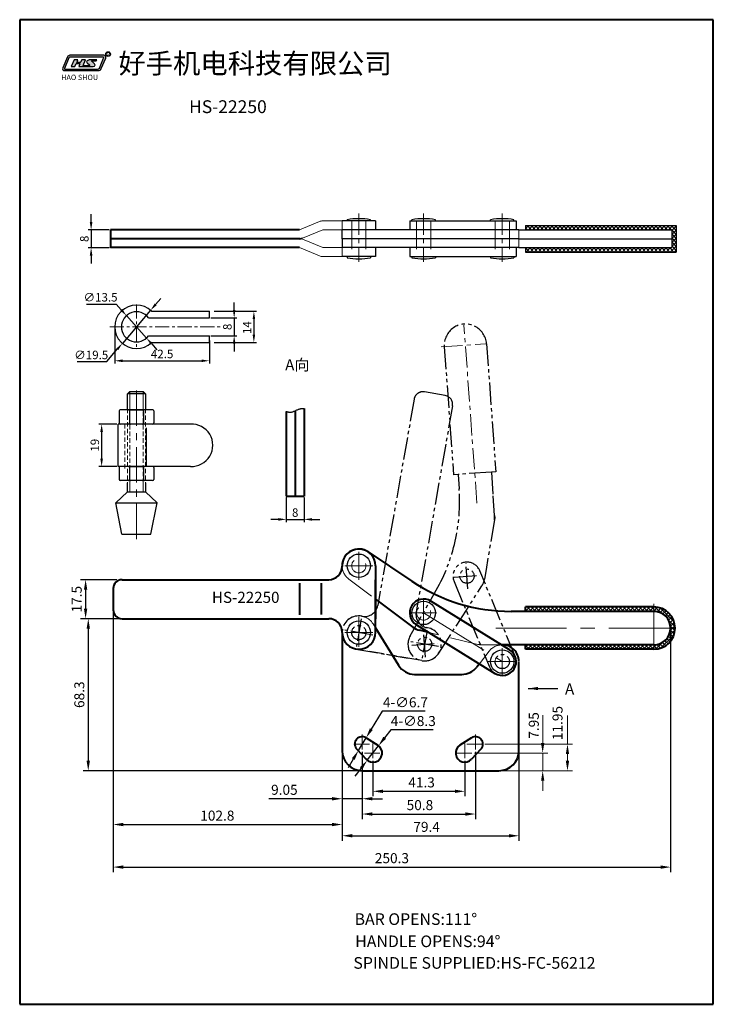
# Model space of a CAD drawing. Units: millimetres. Extents: x 5303 to 5615, y 300 to 742.
import ezdxf

# ---------------------------------------------------------------- set-up
doc = ezdxf.new("R2010")
doc.units = ezdxf.units.MM
for name, pattern in [('CENTER', [50.8, 31.75, -6.35, 6.35, -6.35]), ('DASHED', [19.05, 12.7, -6.35]), ('DASHEDX2', [1.5, 1, -0.5]), ('HIDDEN', [3, 2, -1]), ('PHANTOM', [17.5, 10, -1.5, 1.5, -1.5, 1.5, -1.5])]:
    doc.linetypes.add(name, pattern=pattern)
for name, color, linetype, lineweight in [('1L', 7, 'Continuous', 40), ('4L', 5, 'DASHED', 13), ('5L', 1, 'Continuous', 13), ('cu1', 7, 'Continuous', 0), ('图层1', 7, 'Continuous', 40), ('图层2', 2, 'Continuous', 13), ('图层3', 6, 'CENTER', 13), ('图层4', 5, 'DASHED', 13)]:
    doc.layers.add(name, color=color, linetype=linetype, lineweight=lineweight)
doc.layers.add('7L', color=3, linetype='Continuous')
doc.layers.add('8L', color=2, linetype='PHANTOM')
doc.layers.add('9L', color=5, linetype='DASHED', lineweight=13, plot=False)
doc.styles.add('ROMANS', font='ROMANS')
doc.styles.get("Standard").update_dxf_attribs({"font": 'arial.ttf'})
doc.styles.add('样式 1', font='仿宋_GB2312_0.ttf')
doc.dimstyles.new('ISO-25', dxfattribs={"dimtxt": 2.5, "dimasz": 2.5, "dimexe": 1.25, "dimexo": 0.625, "dimtad": 1, "dimtoh": 1, "dimdsep": 46, "dimtxsty": 'Standard', "dimcen": 2.5, "dimadec": 0, "dimazin": 0, "dimtfac": 1, "dimtmove": 0, "dimatfit": 3, "dimfxl": 0, "dimarcsym": 0})

# ---------------------------------------------------------------- blocks, each defined once
blk = doc.blocks.new('*D4')
at = {"layer": '5L', "lineweight": -2}
for p, q in [((5466.04, 431.93), (5461.18, 423.87)), ((5485.41, 431.93), (5466.04, 431.93)), ((5455.41, 414.27), (5458.86, 420.01)), ((5453.09, 410.42), (5450.77, 406.56))]:
    blk.add_line(p, q, dxfattribs=at)
at = {"layer": '5L'}
for points in [[(5460.54, 424.26), (5461.83, 423.48), (5458.86, 420.01)], [(5452.45, 410.8), (5453.73, 410.03), (5455.41, 414.27)]]:
    blk.add_solid(points, dxfattribs=at)
at = {"layer": 'Defpoints', "color": 0}
for p in [(5458.86, 420.01), (5455.41, 414.27)]:
    blk.add_point(p, dxfattribs=at)
at = {"layer": '5L', "color": 3, "insert": (5476.5, 435.31), "char_height": 4.5, "attachment_point": 5, "style": '样式 1'}
blk.add_mtext('4-∅6.7', dxfattribs=at)
blk = doc.blocks.new('*D5')
at = {"layer": '5L', "lineweight": -2}
for p, q in [((5469.93, 423.54), (5467.18, 419.98)), ((5489, 423.54), (5469.93, 423.54)), ((5459.35, 409.86), (5464.43, 416.42)), ((5456.59, 406.3), (5453.84, 402.74))]:
    blk.add_line(p, q, dxfattribs=at)
at = {"layer": '5L'}
for points in [[(5466.59, 420.44), (5467.77, 419.52), (5464.43, 416.42)], [(5456, 406.76), (5457.18, 405.84), (5459.35, 409.86)]]:
    blk.add_solid(points, dxfattribs=at)
at = {"layer": 'Defpoints', "color": 0}
for p in [(5464.43, 416.42), (5459.35, 409.86)]:
    blk.add_point(p, dxfattribs=at)
at = {"layer": '5L', "color": 3, "insert": (5480.03, 426.92), "char_height": 4.5, "attachment_point": 5, "style": '样式 1'}
blk.add_mtext('4-∅8.3', dxfattribs=at)
blk = doc.blocks.new('*D6')
at = {"layer": '5L', "lineweight": -2}
for p, q in [((5348.16, 473.44), (5331.83, 473.44)), ((5334.08, 468.94), (5334.08, 409.69)), ((5456.01, 405.19), (5331.83, 405.19))]:
    blk.add_line(p, q, dxfattribs=at)
at = {"layer": '5L'}
for points in [[(5333.33, 468.94), (5334.83, 468.94), (5334.08, 473.44)], [(5333.33, 409.69), (5334.83, 409.69), (5334.08, 405.19)]]:
    blk.add_solid(points, dxfattribs=at)
at = {"layer": 'Defpoints', "color": 0}
for p in [(5349.29, 473.44), (5334.08, 405.19), (5457.14, 405.19)]:
    blk.add_point(p, dxfattribs=at)
at = {"layer": '5L', "color": 3, "insert": (5330.65, 439.32), "char_height": 4.5, "attachment_point": 5, "rotation": 90}
blk.add_mtext('68.3', dxfattribs=at)
blk = doc.blocks.new('*D7')
at = {"layer": '5L', "lineweight": -2}
for p, q in [((5345.29, 476.32), (5345.29, 378.79)), ((5448.09, 413.07), (5448.09, 378.79)), ((5349.79, 381.04), (5443.59, 381.04))]:
    blk.add_line(p, q, dxfattribs=at)
at = {"layer": '5L'}
for points in [[(5349.79, 381.79), (5349.79, 380.29), (5345.29, 381.04)], [(5443.59, 381.79), (5443.59, 380.29), (5448.09, 381.04)]]:
    blk.add_solid(points, dxfattribs=at)
at = {"layer": 'Defpoints', "color": 0}
for p in [(5345.29, 477.44), (5448.09, 414.19), (5448.09, 381.04)]:
    blk.add_point(p, dxfattribs=at)
at = {"layer": '5L', "color": 3, "insert": (5392.05, 384.46), "char_height": 4.5, "attachment_point": 5}
blk.add_mtext('102.8', dxfattribs=at)
blk = doc.blocks.new('*D8')
at = {"layer": '5L', "lineweight": -2}
for p, q in [((5448.09, 413.07), (5448.09, 373.75)), ((5527.49, 413.07), (5527.49, 373.75)), ((5452.59, 376), (5522.99, 376))]:
    blk.add_line(p, q, dxfattribs=at)
at = {"layer": '5L'}
for points in [[(5452.59, 376.75), (5452.59, 375.25), (5448.09, 376)], [(5522.99, 376.75), (5522.99, 375.25), (5527.49, 376)]]:
    blk.add_solid(points, dxfattribs=at)
at = {"layer": 'Defpoints', "color": 0}
for p in [(5448.09, 414.19), (5527.49, 414.19), (5527.49, 376)]:
    blk.add_point(p, dxfattribs=at)
at = {"layer": '5L', "color": 3, "insert": (5486.01, 379.42), "char_height": 4.5, "attachment_point": 5}
blk.add_mtext('79.4', dxfattribs=at)
blk = doc.blocks.new('*D9')
at = {"layer": '5L', "lineweight": -2}
for p, q in [((5448.09, 413.07), (5448.09, 390.37)), ((5457.14, 413.65), (5457.14, 390.37)), ((5443.59, 392.62), (5415.16, 392.62)), ((5457.14, 392.62), (5448.09, 392.62)), ((5461.64, 392.62), (5466.14, 392.62))]:
    blk.add_line(p, q, dxfattribs=at)
at = {"layer": '5L'}
for points in [[(5443.59, 393.37), (5443.59, 391.87), (5448.09, 392.62)], [(5461.64, 393.37), (5461.64, 391.87), (5457.14, 392.62)]]:
    blk.add_solid(points, dxfattribs=at)
at = {"layer": 'Defpoints', "color": 0}
for p in [(5448.09, 414.19), (5457.14, 414.78), (5457.14, 392.62)]:
    blk.add_point(p, dxfattribs=at)
at = {"layer": '5L', "color": 3, "insert": (5422.15, 396.05), "char_height": 4.5, "attachment_point": 5}
blk.add_mtext('9.05', dxfattribs=at)
blk = doc.blocks.new('*D10')
at = {"layer": '5L', "lineweight": -2}
for p, q in [((5457.14, 413.65), (5457.14, 383.51)), ((5507.94, 413.65), (5507.94, 383.51)), ((5461.64, 385.76), (5503.44, 385.76))]:
    blk.add_line(p, q, dxfattribs=at)
at = {"layer": '5L'}
for points in [[(5461.64, 386.51), (5461.64, 385.01), (5457.14, 385.76)], [(5503.44, 386.51), (5503.44, 385.01), (5507.94, 385.76)]]:
    blk.add_solid(points, dxfattribs=at)
at = {"layer": 'Defpoints', "color": 0}
for p in [(5457.14, 414.78), (5507.94, 414.78), (5507.94, 385.76)]:
    blk.add_point(p, dxfattribs=at)
at = {"layer": '5L', "color": 3, "insert": (5483.01, 389.18), "char_height": 4.5, "attachment_point": 5}
blk.add_mtext('50.8', dxfattribs=at)
blk = doc.blocks.new('*D11')
at = {"layer": '5L', "lineweight": -2}
for p, q in [((5461.89, 409.65), (5461.89, 393.71)), ((5503.19, 409.65), (5503.19, 393.71)), ((5466.39, 395.96), (5498.69, 395.96))]:
    blk.add_line(p, q, dxfattribs=at)
at = {"layer": '5L'}
for points in [[(5466.39, 396.71), (5466.39, 395.21), (5461.89, 395.96)], [(5498.69, 396.71), (5498.69, 395.21), (5503.19, 395.96)]]:
    blk.add_solid(points, dxfattribs=at)
at = {"layer": 'Defpoints', "color": 0}
for p in [(5461.89, 410.78), (5503.19, 410.78), (5503.19, 395.96)]:
    blk.add_point(p, dxfattribs=at)
at = {"layer": '5L', "color": 3, "insert": (5483.76, 399.38), "char_height": 4.5, "attachment_point": 5}
blk.add_mtext('41.3', dxfattribs=at)
blk = doc.blocks.new('3')
at = {"layer": '9L'}
for centre in [(67.06, -416.61), (108.56, -416.61)]:
    blk.add_circle(centre, 3.2, dxfattribs=at)
at = {"layer": '图层1'}
for p, q in [((108.56, -410.36), (67.06, -410.36)), ((60.81, -422.86), (60.81, -422.86)), ((67.06, -422.86), (108.56, -422.86))]:
    blk.add_line(p, q, dxfattribs=at)
for centre, start, end in [((67.06, -416.61), 90, 270), ((108.56, -416.61), 270, 90)]:
    blk.add_arc(centre, 6.25, start, end, dxfattribs=at)
blk = doc.blocks.new('22235连杆')
at = {"layer": '图层1'}
blk.add_blockref('3', (-450.21, -483.34), dxfattribs=at)
blk = doc.blocks.new('22235手柄')
at = {"layer": '5L'}
h = blk.add_hatch(dxfattribs=at)
h.set_pattern_fill('ANSI37', color=256, scale=0.4, style=0)
h.set_pattern_definition([(45, (441.7745, -524.069), (-0.8980256, 0.8980256), []), (135, (441.7745, -524.069), (-0.8980256, -0.8980256), [])])
h.paths.add_polyline_path([(-339.68, -941.08), (-339.68, -943.08), (-282.08, -943.08), (-282.08, -941.08)])
h.paths.add_polyline_path([(-282.08, -941.08), (-282.08, -943.08, -1), (-282.08, -958.08), (-339.68, -958.08), (-339.68, -960.08), (-282.08, -960.08, 1)])
at = {"layer": '1L'}
blk.add_line((-422.08, -922.58), (-422.08, -922.91), dxfattribs=at)
at = {"layer": '9L'}
for p, q in [((-419.08, -928.59), (-407.08, -937.57)), ((-361.1, -957.86), (-383.14, -952.55)), ((-360.18, -958.08), (-361.1, -957.86)), ((-359.23, -958.08), (-360.18, -958.08)), ((-359.23, -958.08), (-350.42, -958.08))]:
    blk.add_line(p, q, dxfattribs=at)
for centre in [(-414.58, -922.58), (-385.48, -943.76)]:
    blk.add_circle(centre, 3.2, dxfattribs=at)
for centre, radius, start, end in [((-414.58, -922.58), 7.5, 180, 233.1664), ((-359.23, -950.08), 8, 256.4489, 270)]:
    blk.add_arc(centre, radius, start, end, dxfattribs=at)
at = {"layer": '图层1'}
for p, q in [((-410.4, -916.35), (-390.74, -929.54)), ((-407.08, -937.57), (-390.27, -950.16)), ((-339.68, -943.08), (-339.68, -941.08)), ((-282.08, -941.08), (-339.68, -941.08)), ((-282.08, -943.08), (-346.19, -943.08)), ((-383.14, -952.55), (-387.35, -951.53)), ((-282.08, -958.08), (-350.42, -958.08)), ((-339.68, -960.08), (-339.68, -958.08)), ((-282.08, -960.08), (-339.68, -960.08))]:
    blk.add_line(p, q, dxfattribs=at)
for centre, radius, start, end in [((-414.58, -922.58), 7.5, 56.2689, 180), ((-346.19, -863.08), 80, 236.1664, 270), ((-282.08, -950.58), 9.5, 270, 90), ((-282.08, -950.58), 7.5, 270, 90), ((-385.48, -943.76), 8, 233.1664, 256.4489)]:
    blk.add_arc(centre, radius, start, end, dxfattribs=at)
at = {"layer": '图层3'}
for p, q in [((-414.58, -916.81), (-414.58, -928.36)), ((-420.36, -922.58), (-408.8, -922.58)), ((-385.48, -937.98), (-385.48, -949.53)), ((-282.08, -939.74), (-282.08, -959.84)), ((-391.25, -943.76), (-379.7, -943.76)), ((-353.12, -950.58), (-272.99, -950.58))]:
    blk.add_line(p, q, dxfattribs=at)
blk = doc.blocks.new('*D3')
at = {"layer": '5L', "lineweight": -2}
for p, q in [((5346.96, 490.94), (5330.65, 490.94)), ((5332.9, 486.44), (5332.9, 477.94)), ((5346.96, 473.44), (5330.65, 473.44))]:
    blk.add_line(p, q, dxfattribs=at)
at = {"layer": '5L'}
for points in [[(5332.15, 486.44), (5333.65, 486.44), (5332.9, 490.94)], [(5332.15, 477.94), (5333.65, 477.94), (5332.9, 473.44)]]:
    blk.add_solid(points, dxfattribs=at)
at = {"layer": 'Defpoints', "color": 0}
for p in [(5348.09, 490.94), (5332.9, 473.44), (5348.09, 473.44)]:
    blk.add_point(p, dxfattribs=at)
at = {"layer": '5L', "color": 3, "insert": (5329.48, 482.19), "char_height": 4.5, "attachment_point": 5, "rotation": 90}
blk.add_mtext('17.5', dxfattribs=at)
blk = doc.blocks.new('*D12')
at = {"layer": '5L', "lineweight": -2}
for p, q in [((5335.36, 651.43), (5335.36, 654.93)), ((5343.46, 647.93), (5334.11, 647.93)), ((5335.36, 647.93), (5335.36, 639.93)), ((5343.46, 639.93), (5334.11, 639.93)), ((5335.36, 636.43), (5335.36, 632.93))]:
    blk.add_line(p, q, dxfattribs=at)
at = {"layer": '5L'}
for points in [[(5334.78, 651.43), (5335.95, 651.43), (5335.36, 647.93)], [(5334.78, 636.43), (5335.95, 636.43), (5335.36, 639.93)]]:
    blk.add_solid(points, dxfattribs=at)
at = {"layer": 'Defpoints', "color": 0}
for p in [(5344.09, 647.93), (5335.36, 639.93), (5344.09, 639.93)]:
    blk.add_point(p, dxfattribs=at)
at = {"layer": '5L', "color": 3, "insert": (5332.8, 643.93), "char_height": 3.8, "attachment_point": 5, "rotation": 90}
blk.add_mtext('8', dxfattribs=at)
blk = doc.blocks.new('*D18')
at = {"layer": '5L', "lineweight": -2}
for p, q in [((5346.86, 560.79), (5338.84, 560.79)), ((5340.09, 557.29), (5340.09, 545.29)), ((5346.86, 541.79), (5338.84, 541.79))]:
    blk.add_line(p, q, dxfattribs=at)
at = {"layer": '5L'}
for points in [[(5339.5, 557.29), (5340.67, 557.29), (5340.09, 560.79)], [(5339.5, 545.29), (5340.67, 545.29), (5340.09, 541.79)]]:
    blk.add_solid(points, dxfattribs=at)
at = {"layer": 'Defpoints', "color": 0}
for p in [(5347.48, 560.79), (5340.09, 541.79), (5347.48, 541.79)]:
    blk.add_point(p, dxfattribs=at)
at = {"layer": '5L', "color": 3, "insert": (5337.52, 551.29), "char_height": 3.8, "attachment_point": 5, "rotation": 90}
blk.add_mtext('19', dxfattribs=at)
blk = doc.blocks.new('*D17')
at = {"layer": '5L', "lineweight": -2}
for p, q in [((5399.6, 611.92), (5399.6, 615.42)), ((5389.11, 608.42), (5400.85, 608.42)), ((5399.6, 608.42), (5399.6, 600.42)), ((5389.11, 600.42), (5400.85, 600.42)), ((5399.6, 596.92), (5399.6, 593.42))]:
    blk.add_line(p, q, dxfattribs=at)
at = {"layer": '5L'}
for points in [[(5399.02, 611.92), (5400.19, 611.92), (5399.6, 608.42)], [(5399.02, 596.92), (5400.19, 596.92), (5399.6, 600.42)]]:
    blk.add_solid(points, dxfattribs=at)
at = {"layer": 'Defpoints', "color": 0}
for p in [(5388.49, 608.42), (5388.49, 600.42), (5399.6, 600.42)]:
    blk.add_point(p, dxfattribs=at)
at = {"layer": '5L', "color": 3, "insert": (5397.04, 604.42), "char_height": 3.8, "attachment_point": 5, "rotation": 90}
blk.add_mtext('8', dxfattribs=at)
blk = doc.blocks.new('*D13')
at = {"layer": '5L', "lineweight": -2}
for p, q in [((5390.61, 611.42), (5409.7, 611.42)), ((5408.45, 607.92), (5408.45, 600.92)), ((5390.61, 597.42), (5409.7, 597.42))]:
    blk.add_line(p, q, dxfattribs=at)
at = {"layer": '5L'}
for points in [[(5407.87, 607.92), (5409.04, 607.92), (5408.45, 611.42)], [(5407.87, 600.92), (5409.04, 600.92), (5408.45, 597.42)]]:
    blk.add_solid(points, dxfattribs=at)
at = {"layer": 'Defpoints', "color": 0}
for p in [(5389.98, 611.42), (5389.98, 597.42), (5408.45, 597.42)]:
    blk.add_point(p, dxfattribs=at)
at = {"layer": '5L', "color": 3, "insert": (5405.92, 604.06), "char_height": 3.8, "attachment_point": 5, "rotation": 90}
blk.add_mtext('14', dxfattribs=at)
blk = doc.blocks.new('*D16')
at = {"layer": '5L', "lineweight": -2}
for p, q in [((5333.26, 614.67), (5346.57, 614.67)), ((5346.57, 614.67), (5348.9, 612.06)), ((5360.23, 599.39), (5351.23, 609.46)), ((5362.56, 596.78), (5364.89, 594.17))]:
    blk.add_line(p, q, dxfattribs=at)
at = {"layer": '5L'}
for points in [[(5349.34, 612.45), (5348.47, 611.68), (5351.23, 609.46)], [(5363, 597.17), (5362.13, 596.39), (5360.23, 599.39)]]:
    blk.add_solid(points, dxfattribs=at)
at = {"layer": 'Defpoints', "color": 0}
for p in [(5351.23, 609.46), (5360.23, 599.39)]:
    blk.add_point(p, dxfattribs=at)
at = {"layer": '5L', "color": 3, "insert": (5339.6, 617.2), "char_height": 3.8, "attachment_point": 5, "style": '样式 1'}
blk.add_mtext('∅13.5', dxfattribs=at)
blk = doc.blocks.new('*D15')
at = {"layer": '5L', "lineweight": -2}
for p, q in [((5364.34, 614.5), (5366.61, 617.16)), ((5362.06, 611.84), (5349.4, 597.01)), ((5342.38, 588.8), (5347.12, 594.35)), ((5329.08, 588.8), (5342.38, 588.8))]:
    blk.add_line(p, q, dxfattribs=at)
at = {"layer": '5L'}
for points in [[(5363.89, 614.88), (5364.78, 614.12), (5362.06, 611.84)], [(5346.68, 594.73), (5347.57, 593.97), (5349.4, 597.01)]]:
    blk.add_solid(points, dxfattribs=at)
at = {"layer": 'Defpoints', "color": 0}
for p in [(5362.06, 611.84), (5349.4, 597.01)]:
    blk.add_point(p, dxfattribs=at)
at = {"layer": '5L', "color": 3, "insert": (5335.42, 591.32), "char_height": 3.8, "attachment_point": 5, "style": '样式 1'}
blk.add_mtext('∅19.5', dxfattribs=at)
blk = doc.blocks.new('*D14')
at = {"layer": '5L', "lineweight": -2}
for p, q in [((5345.99, 603.51), (5345.99, 587.94)), ((5388.49, 598.3), (5388.49, 587.94)), ((5349.49, 589.19), (5384.99, 589.19))]:
    blk.add_line(p, q, dxfattribs=at)
at = {"layer": '5L'}
for points in [[(5349.49, 589.78), (5349.49, 588.61), (5345.99, 589.19)], [(5384.99, 589.78), (5384.99, 588.61), (5388.49, 589.19)]]:
    blk.add_solid(points, dxfattribs=at)
at = {"layer": 'Defpoints', "color": 0}
for p in [(5345.99, 604.13), (5388.49, 598.92), (5388.49, 589.19)]:
    blk.add_point(p, dxfattribs=at)
at = {"layer": '5L', "color": 3, "insert": (5367.24, 591.76), "char_height": 3.8, "attachment_point": 5}
blk.add_mtext('42.5', dxfattribs=at)
blk = doc.blocks.new('*D19')
at = {"layer": '5L', "lineweight": -2}
for p, q in [((5345.29, 476.32), (5345.29, 359.69)), ((5595.59, 468.07), (5595.59, 359.69)), ((5349.79, 361.94), (5591.09, 361.94))]:
    blk.add_line(p, q, dxfattribs=at)
at = {"layer": '5L'}
for points in [[(5349.79, 362.69), (5349.79, 361.19), (5345.29, 361.94)], [(5591.09, 362.69), (5591.09, 361.19), (5595.59, 361.94)]]:
    blk.add_solid(points, dxfattribs=at)
at = {"layer": 'Defpoints', "color": 0}
for p in [(5345.29, 477.44), (5595.59, 469.19), (5595.59, 361.94)]:
    blk.add_point(p, dxfattribs=at)
at = {"layer": '5L', "color": 3, "insert": (5470.44, 365.37), "char_height": 4.5, "attachment_point": 5}
blk.add_mtext('250.3', dxfattribs=at)
blk = doc.blocks.new('*D20')
at = {"layer": '5L', "lineweight": -2}
for p, q in [((5423, 527.84), (5423, 516.75)), ((5431, 527.84), (5431, 516.75)), ((5419.5, 518), (5416, 518)), ((5423, 518), (5431, 518)), ((5434.5, 518), (5438, 518))]:
    blk.add_line(p, q, dxfattribs=at)
at = {"layer": '5L'}
for points in [[(5419.5, 518.58), (5419.5, 517.41), (5423, 518)], [(5434.5, 518.58), (5434.5, 517.41), (5431, 518)]]:
    blk.add_solid(points, dxfattribs=at)
at = {"layer": 'Defpoints', "color": 0}
for p in [(5423, 528.47), (5431, 528.47), (5431, 518)]:
    blk.add_point(p, dxfattribs=at)
at = {"layer": '5L', "color": 3, "insert": (5427, 520.56), "char_height": 3.8, "attachment_point": 5}
blk.add_mtext('8', dxfattribs=at)
blk = doc.blocks.new('好手logo1')
h = blk.add_hatch(color=1)
h.paths.add_polyline_path([(11.12, 2.84, 0.300672), (12.04, 3.45), (13.38, 6.6, 0.537666), (12.83, 7.44), (2.6, 7.44, 0.300672), (1.86, 6.95), (0.47, 3.68, 0.537666), (1.02, 2.84)])
h.paths.add_polyline_path([(1.18, 3.24, -0.537666), (1, 3.52), (2.33, 6.65, -0.300672), (2.7, 6.9), (12.57, 6.9, -0.537666), (12.75, 6.62), (11.47, 3.61, -0.300672), (10.92, 3.24)], flags=16)
h.paths.add_polyline_path([(9.3, 4.03), (5.28, 4.03), (5.65, 4.86, 0.540881), (5.55, 5), (4.63, 5, 0.297959), (4.54, 4.94), (4.14, 4.03), (3, 4.03), (3.91, 6.1), (5.05, 6.1), (4.75, 5.42, 0.540881), (4.84, 5.28), (5.76, 5.28, 0.297959), (5.85, 5.34), (6.19, 6.1), (7.33, 6.1), (6.58, 4.39, 0.540881), (6.67, 4.25), (8.54, 4.25, 0.684537), (8.6, 4.43), (7.78, 5.19, -0.466541), (7.8, 5.8, -0.165228), (8.65, 6.09), (10.72, 6.09), (10.55, 5.82), (9.25, 5.82, 0.684537), (9.18, 5.65), (10.05, 4.85, -0.512887), (9.98, 4.21, -0.127046)], flags=0)
h = blk.add_hatch(color=1)
h.paths.add_polyline_path([(13.4, 7.8, 1), (14.8, 7.8, 1)])
h.paths.add_polyline_path([(14.7, 7.8, -1), (13.5, 7.8, -1)], flags=16)
at = {"color": 1}
for p, q in [((3.91, 6.1), (3, 4.03)), ((5.05, 6.1), (3.91, 6.1)), ((4.75, 5.42), (5.05, 6.1)), ((6.19, 6.1), (5.85, 5.34)), ((7.33, 6.1), (6.19, 6.1)), ((6.58, 4.39), (7.33, 6.1)), ((10.72, 6.09), (8.65, 6.09)), ((10.55, 5.82), (10.72, 6.09)), ((3, 4.03), (4.14, 4.03)), ((4.14, 4.03), (4.54, 4.94)), ((4.63, 5), (5.55, 5)), ((5.76, 5.28), (4.84, 5.28)), ((5.65, 4.86), (5.28, 4.03)), ((5.28, 4.03), (9.3, 4.03)), ((8.54, 4.25), (6.67, 4.25)), ((7.78, 5.19), (8.6, 4.43)), ((10.05, 4.85), (9.18, 5.65)), ((9.25, 5.82), (10.55, 5.82))]:
    blk.add_line(p, q, dxfattribs=at)
for points in [[(1.02, 2.84), (11.12, 2.84, 0.300672), (12.04, 3.45), (13.38, 6.6, 0.537666), (12.83, 7.44), (2.6, 7.44, 0.300672), (1.86, 6.95), (0.47, 3.68, 0.537666)], [(10.92, 3.24, 0.300672), (11.47, 3.61), (12.75, 6.62, 0.537666), (12.57, 6.9), (2.7, 6.9, 0.300672), (2.33, 6.65), (1, 3.52, 0.537666), (1.18, 3.24)]]:
    blk.add_lwpolyline(points, format="xyb", close=True, dxfattribs=at)
for radius in [0.7, 0.6]:
    blk.add_circle((14.1, 7.8), radius, dxfattribs=at)
for centre, radius, start, end in [((8.65, 4.69), 1.4, 90, 127.5285), ((4.63, 4.9), 0.1, 90, 156.3676), ((4.84, 5.38), 0.1, 156.3676, 270), ((5.55, 4.9), 0.1, 336.3676, 90), ((5.76, 5.38), 0.1, 270, 336.3676), ((6.67, 4.35), 0.1, 156.3676, 270), ((8.05, 5.48), 0.4, 127.5285, 227.5724), ((8.54, 4.35), 0.1, 270, 47.5724), ((9.25, 5.72), 0.1, 90, 227.5724), ((9.3, 5.43), 1.4, 270, 298.9615), ((9.78, 4.56), 0.4, 298.9615, 47.5724)]:
    blk.add_arc(centre, radius, start, end, dxfattribs=at)
at = {"color": 1, "attachment_point": 1}
for s, insert, char_height in [('{\\fSimSun|b0|i0|c134|p2;R}', (13.84, 8.23), 0.8008), ('{\\f@MS UI Gothic|b1|i1|c128|p34;HAO\\f@MS UI Gothic|b1|i1|c134|p34; \\f@MS UI Gothic|b1|i1|c128|p34;SHOU}', (0, 1.61), 1.6)]:
    blk.add_mtext(s, dxfattribs=dict(at, insert=insert, char_height=char_height))

msp = doc.modelspace()

# ---------------------------------------------------------------- hatches: boundary and pattern name
at = {"layer": '5L'}
h = msp.add_hatch(dxfattribs=at)
h.set_pattern_fill('ANSI37', color=256, scale=0.4, style=0)
h.set_pattern_definition([(45, (6311.9393, 1183.9272), (-0.8980256, 0.8980256), []), (135, (6311.9393, 1183.9272), (-0.8980256, -0.8980256), [])])
h.paths.add_polyline_path([(5530.486, 649.971), (5530.486, 647.971), (5596.086, 647.971), (5596.086, 639.971), (5530.486, 639.971), (5530.486, 637.971), (5598.086, 637.971), (5598.086, 649.971)])

# ---------------------------------------------------------------- linework, layer by layer
for p, q in [((5463.086, 651.971), (5448.086, 651.971)), ((5450.336, 651.971), (5450.336, 652.471)), ((5460.836, 651.971), (5460.836, 652.471)), ((5463.086, 651.971), (5463.086, 647.971)), ((5478.439, 651.971), (5526.236, 651.971)), ((5478.439, 651.971), (5478.439, 647.971)), ((5479.439, 651.971), (5479.439, 652.471)), ((5489.939, 651.971), (5489.939, 652.471)), ((5514.736, 651.971), (5514.736, 652.471)), ((5525.236, 651.971), (5525.236, 652.471)), ((5526.236, 651.971), (5526.236, 647.971)), ((5530.486, 649.971), (5530.486, 647.971)), ((5530.486, 649.971), (5598.086, 649.971)), ((5598.086, 649.971), (5598.086, 637.971)), ((5448.086, 643.971), (5448.086, 647.971)), ((5527.486, 647.971), (5448.086, 647.971)), ((5527.486, 647.971), (5596.086, 647.971)), ((5596.086, 647.971), (5596.086, 639.971)), ((5448.086, 643.971), (5448.086, 639.971)), ((5527.486, 643.971), (5448.086, 643.971)), ((5527.486, 643.971), (5448.086, 643.971)), ((5527.486, 643.971), (5596.086, 643.971)), ((5527.486, 639.971), (5448.086, 639.971)), ((5463.086, 639.971), (5463.086, 635.971)), ((5478.439, 639.971), (5478.439, 635.971)), ((5526.236, 639.971), (5526.236, 635.971)), ((5527.486, 639.971), (5596.086, 639.971)), ((5530.486, 639.971), (5530.486, 637.971)), ((5530.486, 637.971), (5598.086, 637.971)), ((5463.086, 635.971), (5448.086, 635.971)), ((5450.336, 635.971), (5450.336, 635.471)), ((5460.836, 635.971), (5460.836, 635.471)), ((5478.439, 635.971), (5526.236, 635.971)), ((5479.439, 635.971), (5479.439, 635.471)), ((5489.939, 635.971), (5489.939, 635.471)), ((5514.736, 635.971), (5514.736, 635.471)), ((5525.236, 635.971), (5525.236, 635.471)), ((5362.518, 611.423), (5388.487, 611.423)), ((5388.487, 608.423), (5388.487, 611.423)), ((5361.168, 608.423), (5388.487, 608.423)), ((5361.168, 600.423), (5388.487, 600.423)), ((5362.518, 597.423), (5388.487, 597.423)), ((5388.487, 597.423), (5388.487, 600.423)), ((5351.731, 574.378), (5352.731, 575.378)), ((5352.731, 575.378), (5355.731, 575.378)), ((5355.731, 575.378), (5358.731, 575.378)), ((5359.731, 574.378), (5358.731, 575.378)), ((5351.731, 567.687), (5351.731, 574.378)), ((5359.731, 574.378), (5351.731, 574.378)), ((5359.731, 574.378), (5359.731, 567.687)), ((5347.938, 566.687), (5347.938, 561.287)), ((5363.024, 567.187), (5348.438, 567.187)), ((5352.556, 567.187), (5358.906, 567.187)), ((5352.585, 566.687), (5352.585, 561.287)), ((5358.878, 566.687), (5358.878, 561.287)), ((5363.524, 566.687), (5363.524, 561.287)), ((5347.481, 541.787), (5347.481, 560.787)), ((5379.981, 560.787), (5347.481, 560.787)), ((5361.524, 560.787), (5349.938, 560.787)), ((5360.097, 559.035), (5360.097, 542.255)), ((5379.981, 541.787), (5347.481, 541.787)), ((5347.911, 541.287), (5347.911, 535.887)), ((5361.497, 541.787), (5349.911, 541.787)), ((5352.529, 541.787), (5358.879, 541.787)), ((5352.557, 541.287), (5352.557, 535.887)), ((5358.85, 541.287), (5358.85, 535.887)), ((5363.497, 541.287), (5363.497, 535.887)), ((5362.997, 535.387), (5348.411, 535.387)), ((5346.481, 525.445), (5351.731, 530.445)), ((5351.731, 530.445), (5351.731, 534.387)), ((5359.731, 534.387), (5359.731, 530.445)), ((5364.981, 525.445), (5359.731, 530.445)), ((5349.231, 511.445), (5346.481, 525.445)), ((5362.231, 511.445), (5364.981, 525.445)), ((5349.231, 511.445), (5362.231, 511.445))]:
    msp.add_line(p, q)
for centre in [(5455.586, 497.193), (5484.689, 476.019), (5455.586, 467.193), (5519.986, 454.193)]:
    msp.add_circle(centre, 5.25)
for centre, radius, start, end in [((5455.586, 625.158), 27.812, 79.11934, 100.88066), ((5484.689, 625.158), 27.812, 79.11934, 100.88066), ((5519.986, 625.158), 27.812, 79.11934, 100.88066), ((5455.586, 662.783), 27.812, 259.11934, 280.88066), ((5484.689, 662.783), 27.812, 259.11934, 280.88066), ((5519.986, 662.783), 27.812, 259.11934, 280.88066), ((5348.438, 566.687), 0.5, 90, 180), ((5352.085, 566.687), 0.5, 0, 90), ((5353.085, 566.687), 0.5, 90, 180), ((5358.378, 566.687), 0.5, 0, 90), ((5359.378, 566.687), 0.5, 90, 180), ((5363.024, 566.687), 0.5, 0, 90), ((5348.438, 561.287), 0.5, 180, 270), ((5352.085, 561.287), 0.5, 270, 0), ((5353.085, 561.287), 0.5, 180, 270), ((5358.378, 561.287), 0.5, 270, 0), ((5359.378, 561.287), 0.5, 180, 270), ((5363.024, 561.287), 0.5, 270, 0), ((5380.481, 551.287), 9.513, 266.98721, 93.01279), ((5348.411, 541.287), 0.5, 90, 180), ((5352.057, 541.287), 0.5, 0, 90), ((5353.057, 541.287), 0.5, 90, 180), ((5358.35, 541.287), 0.5, 0, 90), ((5359.35, 541.287), 0.5, 90, 180), ((5362.997, 541.287), 0.5, 0, 90), ((5348.411, 535.887), 0.5, 180, 270), ((5352.057, 535.887), 0.5, 270, 0), ((5353.057, 535.887), 0.5, 180, 270), ((5358.35, 535.887), 0.5, 270, 0), ((5359.35, 535.887), 0.5, 180, 270), ((5362.997, 535.887), 0.5, 270, 0)]:
    msp.add_arc(centre, radius, start, end)
at = {"layer": '1L'}
for p, q in [((5428.892, 647.971), (5344.086, 647.971)), ((5344.086, 647.971), (5344.086, 639.926)), ((5429.09, 643.971), (5344.086, 643.971)), ((5428.892, 639.971), (5344.086, 639.971))]:
    msp.add_line(p, q, dxfattribs=at)
msp.add_arc((5429.09, 646.971), 3, 270, 292.43, dxfattribs=at)
at = {"layer": '4L', "linetype": 'HIDDEN'}
for p, q in [((5351.731, 567.687), (5351.731, 534.387)), ((5352.731, 534.387), (5352.731, 567.687)), ((5358.731, 534.387), (5358.731, 567.687)), ((5359.731, 567.687), (5359.731, 534.387))]:
    msp.add_line(p, q, dxfattribs=at)
at = {"layer": '5L'}
for p, q in [((5538.14, 417.643), (5538.14, 430.161)), ((5549.266, 417.143), (5549.266, 430.004)), ((5512.226, 417.143), (5551.516, 417.143)), ((5507.476, 413.143), (5540.39, 413.143)), ((5538.14, 405.193), (5538.14, 413.143)), ((5549.266, 409.693), (5549.266, 412.643)), ((5519.611, 405.193), (5551.516, 405.193)), ((5519.611, 405.193), (5540.39, 405.193)), ((5538.14, 400.693), (5538.14, 396.193))]:
    msp.add_line(p, q, dxfattribs=at)
for points in [[(5537.39, 417.643), (5538.89, 417.643), (5538.14, 413.143)], [(5548.516, 412.643), (5550.016, 412.643), (5549.266, 417.143)], [(5548.516, 409.693), (5550.016, 409.693), (5549.266, 405.193)], [(5537.39, 400.693), (5538.89, 400.693), (5538.14, 405.193)]]:
    msp.add_solid(points, dxfattribs=at)
at = {"layer": '8L'}
for p, q in [((5512.912, 596.856), (5517.094, 539.408)), ((5493.962, 595.477), (5498.144, 538.029)), ((5494.397, 573.569), (5485.042, 575.219)), ((5480.408, 571.974), (5464.085, 479.403)), ((5497.642, 568.936), (5481.319, 476.364)), ((5515.099, 539.263), (5500.138, 538.174)), ((5517.094, 539.408), (5515.099, 539.263)), ((5515.099, 539.263), (5515.879, 528.546)), ((5500.138, 538.174), (5498.144, 538.029)), ((5500.138, 538.174), (5500.611, 531.677)), ((5516.518, 519.765), (5515.879, 528.546)), ((5516.432, 517.879), (5512.734, 495.513)), ((5516.587, 518.817), (5516.432, 517.879)), ((5516.518, 519.765), (5516.587, 518.817)), ((5504.554, 486.785), (5503.716, 498.309)), ((5512.734, 495.513), (5512.028, 491.242)), ((5498.373, 492.128), (5509.897, 492.966)), ((5525.762, 456.58), (5509.911, 494.934)), ((5478.613, 465.696), (5490.333, 486.268)), ((5498.359, 490.16), (5514.209, 451.806)), ((5499.534, 470.552), (5510.869, 488.228)), ((5456.683, 473.414), (5454.489, 460.972)), ((5456.888, 474.579), (5457.134, 474.536)), ((5486.432, 469.37), (5486.186, 469.413)), ((5491.443, 457.935), (5499.534, 470.552)), ((5461.806, 466.096), (5449.365, 468.29)), ((5486.227, 468.204), (5484.033, 455.763)), ((5485.549, 456.221), (5484.71, 467.746)), ((5454.283, 459.807), (5477.672, 455.683)), ((5491.351, 460.887), (5478.909, 463.08)), ((5479.368, 461.564), (5490.892, 462.403)), ((5483.827, 454.597), (5460.438, 458.722)), ((5485.674, 454.503), (5486.003, 454.527))]:
    msp.add_line(p, q, dxfattribs=at)
at = {"layer": '8L', "color": 0, "linetype": 'ByBlock'}
for p, q in [((5351.731, 530.445), (5359.731, 530.445)), ((5346.481, 525.445), (5364.981, 525.445))]:
    msp.add_line(p, q, dxfattribs=at)
at = {"layer": '8L'}
for centre in [(5504.135, 492.547), (5504.135, 492.547), (5455.586, 467.193), (5485.13, 461.984), (5485.13, 461.984), (5519.986, 454.193)]:
    msp.add_circle(centre, 3.2, dxfattribs=at)
at = {"layer": '8L', "color": 0, "linetype": 'ByBlock'}
for radius, start, end in [(9.75, 45.88538, 314.11462), (6.75, 36.3412, 323.6588)]:
    msp.add_arc((5355.731, 604.423), radius, start, end, dxfattribs=at)
at = {"layer": '8L'}
for centre, radius, start, end in [((5503.437, 596.167), 9.5, 4.163, 184.163), ((5484.347, 571.28), 4, 80, 170), ((5493.703, 569.63), 4, 350, 80), ((5420.822, 525.869), 80, 330.32944, 4.163), ((5508.539, 519.184), 8, 350.61194, 4.163), ((5504.135, 492.547), 6.25, 22.454, 202.454), ((5504.135, 492.547), 8, 327.32944, 350.61194), ((5458.176, 480.444), 6, 260, 350), ((5455.586, 467.193), 7.5, 80, 260), ((5487.228, 475.322), 6, 170, 260), ((5485.13, 461.984), 7.5, 260, 80), ((5485.13, 461.984), 7.5, 150.43189, 274.163), ((5485.13, 461.984), 7.5, 274.163, 327.32944), ((5519.986, 454.193), 6.25, 202.454, 22.454)]:
    msp.add_arc(centre, radius, start, end, dxfattribs=at)
msp.add_open_spline([(5423, 566.464), (5423.709, 566.19), (5425.809, 565.786), (5428.44, 567.761), (5430.449, 567.831), (5431, 567.781)], degree=3, knots=[3.5023029, 3.5023029, 3.5023029, 3.5023029, 5.8011774, 10.3083181, 11.9943468, 11.9943468, 11.9943468, 11.9943468], dxfattribs=at)
at = {"layer": '9L'}
for p, q in [((5448.086, 647.971), (5448.086, 651.971)), ((5452.386, 651.971), (5452.386, 635.971)), ((5458.786, 651.971), (5458.786, 635.971)), ((5481.489, 651.971), (5481.489, 635.971)), ((5487.889, 651.971), (5487.889, 635.971)), ((5516.786, 651.971), (5516.786, 635.971)), ((5523.186, 651.971), (5523.186, 635.971)), ((5527.486, 643.971), (5527.486, 647.971)), ((5527.486, 643.971), (5527.486, 639.971)), ((5448.086, 639.971), (5448.086, 635.971)), ((5463.086, 469.308), (5461.98, 471.112)), ((5514.076, 458.81), (5509.697, 453.206))]:
    msp.add_line(p, q, dxfattribs=at)
for centre in [(5455.586, 497.193), (5455.586, 467.193), (5455.586, 467.193), (5519.986, 454.193)]:
    msp.add_circle(centre, 3.2, dxfattribs=at)
for centre, start, end in [((5455.586, 467.193), 31.5, 180), ((5519.986, 454.193), 91.82631, 142)]:
    msp.add_arc(centre, 7.5, start, end, dxfattribs=at)
at = {"layer": 'cu1'}
for p, q in [((5437.849, 651.668), (5428.892, 647.971)), ((5448.086, 651.971), (5439.375, 651.971)), ((5439.375, 647.971), (5430.235, 644.198)), ((5448.086, 647.971), (5439.375, 647.971)), ((5439.375, 639.971), (5430.235, 643.744)), ((5437.849, 636.274), (5428.892, 639.971)), ((5448.086, 639.971), (5439.375, 639.971)), ((5448.086, 635.971), (5439.375, 635.971))]:
    msp.add_line(p, q, dxfattribs=at)
for centre, radius, start, end in [((5439.375, 647.971), 4, 90, 112.43), ((5429.09, 640.971), 3, 67.57, 90), ((5439.375, 639.971), 4, 247.57, 270)]:
    msp.add_arc(centre, radius, start, end, dxfattribs=at)
at = {"layer": '图层1', "linetype": 'ByBlock'}
for p, q in [((5614.758, 742.285), (5303.288, 742.285)), ((5303.288, 742.285), (5303.288, 300.355)), ((5614.758, 300.355), (5614.758, 742.285)), ((5303.288, 300.355), (5614.758, 300.355))]:
    msp.add_line(p, q, dxfattribs=at)
at = {"layer": '图层1'}
for p, q in [((5423, 566.464), (5423, 528.468)), ((5427, 566.759), (5427, 528.468)), ((5431, 567.781), (5431, 528.468)), ((5423, 528.468), (5431, 528.468)), ((5448.086, 497.193), (5448.086, 496.943)), ((5463.086, 497.193), (5463.086, 473.443)), ((5349.286, 490.943), (5362.392, 490.943)), ((5362.392, 490.943), (5442.086, 490.943)), ((5463.086, 467.193), (5463.086, 490.943)), ((5345.286, 486.943), (5345.286, 477.443)), ((5428.892, 489.318), (5428.892, 475.142)), ((5438.598, 489.318), (5438.598, 475.324)), ((5349.286, 473.443), (5362.365, 473.443)), ((5362.365, 473.443), (5442.086, 473.443)), ((5463.086, 469.308), (5473.385, 452.502)), ((5448.086, 467.193), (5448.086, 467.443)), ((5448.086, 467.193), (5448.086, 427.443)), ((5464.382, 467.193), (5464.382, 467.193)), ((5509.697, 453.206), (5508.528, 451.71)), ((5527.486, 427.443), (5527.486, 453.943)), ((5480.632, 448.443), (5501.83, 448.443)), ((5448.086, 427.443), (5448.086, 414.193)), ((5527.486, 414.193), (5527.486, 427.443)), ((5458.945, 419.962), (5464.128, 416.635)), ((5506.126, 419.962), (5500.944, 416.635)), ((5454.666, 414.88), (5458.826, 410.339)), ((5510.406, 414.88), (5506.245, 410.339)), ((5457.086, 405.193), (5518.486, 405.193))]:
    msp.add_line(p, q, dxfattribs=at)
for centre, radius, start, end in [((5455.586, 497.193), 7.5, 0, 180), ((5442.086, 496.943), 6, 270, 0), ((5349.286, 486.943), 4, 90, 180), ((5349.286, 477.443), 4, 180, 270), ((5442.086, 467.443), 6, 0, 90), ((5455.586, 467.193), 7.5, 180, 0), ((5519.986, 454.193), 7.5, 0, 91.82631), ((5480.632, 456.943), 8.5, 211.5, 270), ((5501.83, 456.943), 8.5, 270, 322), ((5457.136, 417.143), 3.35, 57.30092, 222.49727), ((5507.936, 417.143), 3.35, 317.50273, 122.69908), ((5461.886, 413.143), 4.15, 222.49727, 57.30092), ((5503.186, 413.143), 4.15, 122.69908, 317.50273), ((5457.086, 414.193), 9, 180, 270), ((5518.486, 414.193), 9, 270, 0)]:
    msp.add_arc(centre, radius, start, end, dxfattribs=at)
at = {"layer": '图层2'}
for p, q in [((5352.731, 575.378), (5352.731, 567.687)), ((5358.731, 575.378), (5358.731, 567.687)), ((5352.731, 534.387), (5352.731, 530.445)), ((5358.731, 534.387), (5358.731, 530.445))]:
    msp.add_line(p, q, dxfattribs=at)
at = {"layer": '图层3', "ltscale": 0.3}
for p, q in [((5455.586, 655.264), (5455.586, 633.537)), ((5484.689, 655.264), (5484.689, 633.537)), ((5519.986, 655.264), (5519.986, 633.537)), ((5508.595, 525.31), (5502.777, 605.236)), ((5492.621, 595.379), (5512.673, 596.839))]:
    msp.add_line(p, q, dxfattribs=at)
at = {"layer": '图层3', "ltscale": 0.2}
for p, q in [((5355.731, 614.47), (5355.731, 594.376)), ((5343.747, 604.423), (5394.085, 604.423))]:
    msp.add_line(p, q, dxfattribs=at)
at = {"layer": '图层3', "ltscale": 0.5}
msp.add_line((5355.731, 509.123), (5355.731, 576.167), dxfattribs=at)
at = {"layer": '图层3'}
for p, q in [((5455.586, 503.51), (5455.586, 490.876)), ((5449.269, 497.193), (5461.902, 497.193)), ((5455.586, 474.26), (5455.586, 461.626)), ((5455.586, 473.51), (5455.586, 460.876)), ((5484.689, 476.019), (5519.986, 454.193)), ((5449.269, 467.193), (5461.902, 467.193)), ((5449.269, 467.193), (5461.902, 467.193)), ((5449.269, 467.193), (5461.902, 467.193)), ((5519.986, 460.26), (5519.986, 447.626)), ((5513.669, 454.193), (5526.302, 454.193)), ((5513.669, 454.193), (5526.302, 454.193)), ((5457.136, 414.776), (5457.136, 421.42)), ((5507.936, 414.776), (5507.936, 421.42)), ((5453.342, 417.143), (5460.301, 417.143)), ((5461.886, 410.776), (5461.886, 417.42)), ((5503.186, 410.776), (5503.186, 417.42)), ((5504.142, 417.143), (5511.101, 417.143)), ((5458.092, 413.143), (5465.051, 413.143)), ((5499.392, 413.143), (5506.351, 413.143))]:
    msp.add_line(p, q, dxfattribs=at)
at = {"layer": '图层4', "linetype": 'DASHEDX2', "ltscale": 2}
msp.add_line((5350.481, 540.787), (5350.481, 560.787), dxfattribs=at)

# ---------------------------------------------------------------- block references
at = {"xscale": 1.494429640704008, "yscale": 1.494429640703995, "zscale": 1.494429640704}
msp.add_blockref('好手logo1', (5321.927, 715.188), dxfattribs=at)
at = {"rotation": 328.2690000000343}
msp.add_blockref('22235连杆', (6283.88, 1039.94), dxfattribs=at)
at = {"layer": '图层3', "ltscale": 0.1}
msp.add_blockref('22235手柄', (5870.165, 1419.777), dxfattribs=at)

# ---------------------------------------------------------------- texts
at = {"char_height": 5.2272, "attachment_point": 1, "style": 'ROMANS'}
for s, insert, width in [('BAR OPENS:111%%D', (5453.681, 341.205), 94.88259), ('HANDLE OPENS:94%%d', (5453.956, 331.242), 92.50757), ('SPINDLE SUPPLIED:HS-FC-56212', (5453.137, 321.551), 134.48806)]:
    msp.add_mtext(s, dxfattribs=dict(at, insert=insert, width=width))
at = {"layer": '1L', "insert": (5347.584, 727.151), "char_height": 9, "attachment_point": 1}
msp.add_mtext_dynamic_manual_height_columns('{\\fSimSun|b0|i0|c134|p2;\\C4;好手机电科技有限公司}', width=136.41614, gutter_width=12.5, heights=[0], dxfattribs=at)
at = {"layer": '5L', "color": 3, "char_height": 4.5, "attachment_point": 5, "rotation": 90}
for s, insert in [('11.95', (5545.386, 426.598)), ('7.95', (5534.732, 425.513))]:
    msp.add_mtext(s, dxfattribs=dict(at, insert=insert))
at = {"layer": '7L', "width": 113.45922, "attachment_point": 1}
for s, insert, char_height in [('{\\H0.8627x;HS-22250}', (5379.357, 706.112), 6.66468), ('{\\fSimSun|b0|i0|c134|p2;A向}', (5422.493, 589.88), 5), ('HS-22250', (5389.619, 485.513), 5), ('{\\fSimSun|b0|i0|c134|p2;A}', (5548.159, 444.406), 5)]:
    msp.add_mtext(s, dxfattribs=dict(at, insert=insert, char_height=char_height))

# ---------------------------------------------------------------- dimensions: what is measured, and where the dimension line sits
at = {"layer": '5L'}
for base, p1, p2, override, picture, middle in [((5335.365, 639.926), (5344.086, 647.926), (5344.086, 639.926), {"dimtxt": 3.8, "dimasz": 3.5, "dimdec": 1, "dimclrd": 256, "dimclre": 256, "dimclrt": 3}, '*D12', (5332.8, 643.926)), ((5340.087, 541.787), (5347.481, 560.787), (5347.481, 541.787), {"dimtxt": 3.8, "dimasz": 3.5, "dimdec": 1, "dimclrd": 256, "dimclre": 256, "dimclrt": 3}, '*D18', (5337.522, 551.287)), ((5332.902, 473.443), (5348.086, 490.943), (5348.086, 473.443), {"dimscale": 1.8, "dimclrd": 256, "dimclre": 256, "dimclrt": 3}, '*D3', (5329.479, 482.193)), ((5334.077460473, 405.192952124), (5349.285604099, 473.442952124), (5457.135604099, 405.192952124), {"dimscale": 1.8, "dimdec": 1, "dimclrd": 256, "dimclre": 256, "dimclrt": 3}, '*D6', (5330.65334724, 439.317952124))]:
    dim = msp.add_linear_dim(base=base, p1=p1, p2=p2, angle=90, dimstyle='ISO-25', override=override, dxfattribs=at)
    dim.commit()
    dim.dimension.update_dxf_attribs({"geometry": picture, "text_midpoint": middle})
for p1, p2, picture, middle in [((5360.23, 599.39), (5351.233, 609.455), '*D16', (5339.603, 617.199)), ((5362.065, 611.836), (5349.398, 597.01), '*D15', (5335.417, 591.324))]:
    dim = msp.add_diameter_dim_2p(p1=p1, p2=p2, dimstyle='ISO-25', override={"dimtxt": 3.8, "dimasz": 3.5, "dimdec": 1, "dimtxsty": '样式 1', "dimclrd": 256, "dimclre": 256, "dimclrt": 3}, dxfattribs=at)
    dim.commit()
    dim.dimension.update_dxf_attribs({"geometry": picture, "text_midpoint": middle})
for base, p1, p2, picture, middle in [((5399.604, 600.423), (5388.487, 608.423), (5388.487, 600.423), '*D17', (5399.604, 604.423)), ((5408.452, 597.423), (5389.981, 611.423), (5389.981, 597.423), '*D13', (5408.452, 604.056))]:
    dim = msp.add_linear_dim(base=base, p1=p1, p2=p2, angle=90, dimstyle='ISO-25', override={"dimtxt": 3.8, "dimasz": 3.5, "dimdec": 1, "dimclrd": 256, "dimclre": 256, "dimclrt": 3}, dxfattribs=at)
    dim.commit()
    dim.dimension.update_dxf_attribs({"geometry": picture, "text_midpoint": middle, "dimtype": 128})
for base, p1, p2, override, picture, middle in [((5388.487, 589.193), (5345.985, 604.131), (5388.487, 598.923), {"dimtxt": 3.8, "dimasz": 3.5, "dimdec": 1, "dimclrd": 256, "dimclre": 256, "dimclrt": 3}, '*D14', (5367.236, 589.193)), ((5431, 517.997), (5423, 528.468), (5431, 528.468), {"dimtxt": 3.8, "dimasz": 3.5, "dimdec": 1, "dimclrd": 256, "dimclre": 256, "dimclrt": 3}, '*D20', (5427, 517.997)), ((5448.086, 381.041), (5345.286, 477.443), (5448.086, 414.193), {"dimscale": 1.8, "dimclrd": 256, "dimclre": 256, "dimclrt": 3}, '*D7', (5392.051, 381.041)), ((5457.136, 392.623), (5448.086, 414.193), (5457.136, 414.776), {"dimscale": 1.8, "dimclrd": 256, "dimclre": 256, "dimclrt": 3}, '*D9', (5422.15, 392.623)), ((5527.486, 375.996), (5448.086, 414.193), (5527.486, 414.193), {"dimscale": 1.8, "dimclrd": 256, "dimclre": 256, "dimclrt": 3}, '*D8', (5486.014, 375.996)), ((5507.936, 385.755), (5457.136, 414.776), (5507.936, 414.776), {"dimscale": 1.8, "dimclrd": 256, "dimclre": 256, "dimclrt": 3}, '*D10', (5483.009, 385.755)), ((5503.186, 395.955), (5461.886, 410.776), (5503.186, 410.776), {"dimscale": 1.8, "dimclrd": 256, "dimclre": 256, "dimclrt": 3}, '*D11', (5483.76, 395.955))]:
    dim = msp.add_linear_dim(base=base, p1=p1, p2=p2, dimstyle='ISO-25', override=override, dxfattribs=at)
    dim.commit()
    dim.dimension.update_dxf_attribs({"geometry": picture, "text_midpoint": middle, "dimtype": 128})
dim = msp.add_linear_dim(base=(5595.586, 361.944), p1=(5345.286, 477.443), p2=(5595.586, 469.193), dimstyle='ISO-25', override={"dimscale": 1.8, "dimclrd": 256, "dimclre": 256, "dimclrt": 3}, dxfattribs=at)
dim.commit()
dim.dimension.update_dxf_attribs({"geometry": '*D19', "text_midpoint": (5470.436, 365.369)})
dim = msp.add_diameter_dim_2p(p1=(5455.408, 414.273), p2=(5458.863, 420.013), text='4-<>', dimstyle='ISO-25', override={"dimscale": 1.8, "dimtxsty": '样式 1', "dimclrd": 256, "dimclre": 256, "dimclrt": 3}, dxfattribs=at)
dim.commit()
dim.dimension.update_dxf_attribs({"geometry": '*D4', "text_midpoint": (5476.501, 431.934), "dimtype": 131})
dim = msp.add_diameter_dim_2p(p1=(5459.346, 409.861), p2=(5464.426, 416.425), text='4-<>', dimstyle='ISO-25', override={"dimscale": 1.8, "dimtxsty": '样式 1', "dimclrd": 256, "dimclre": 256, "dimclrt": 3}, dxfattribs=at)
dim.commit()
dim.dimension.update_dxf_attribs({"geometry": '*D5', "text_midpoint": (5480.029, 426.917)})

# ---------------------------------------------------------------- leaders
msp.add_leader([(5531.608, 442.089), (5545.003, 442.089)], dimstyle='ISO-25', override={"dimscale": 1.8, "dimclrd": 256, "dimclre": 256, "dimclrt": 3}, dxfattribs=at)

doc.saveas('drawing.dxf')
